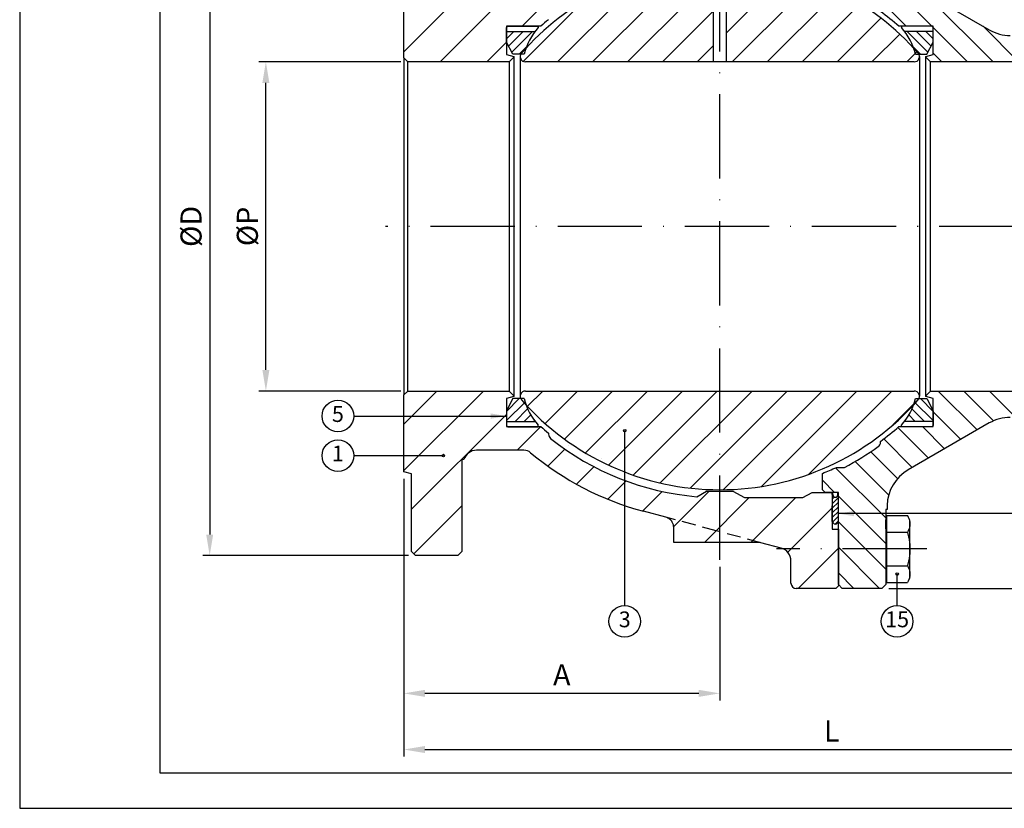
# Model space of a CAD drawing. Units: millimetres. Extents: x 0 to 420, y 0 to 297.
# Drawn here: x 0 to 140, y 0 to 112 of the extents above; entities that cross this region are included whole.
import ezdxf
from ezdxf.enums import TextEntityAlignment as Align

# ---------------------------------------------------------------- set-up
doc = ezdxf.new("R2010")
doc.units = ezdxf.units.MM
doc.header["$MEASUREMENT"] = 0
doc.linetypes.add('ACAD_ISO10W100', pattern=[18, 12, -3, 0, -3])
doc.linetypes.add('LÍNEAS_OCULTAS', pattern=[0.375, 0.25, -0.125])
for name, color, linetype in [('Acota', 1, 'Continuous'), ('CAJETIN-DIBUJOS', 7, 'Continuous'), ('Dibujo', 3, 'Continuous')]:
    doc.layers.add(name, color=color, linetype=linetype)
doc.styles.get("Standard").update_dxf_attribs({"font": 'isocp.shx'})
doc.dimstyles.new('JC Acotacion', dxfattribs={"dimtxt": 3, "dimasz": 3, "dimexe": 1, "dimexo": 1, "dimgap": 0.75, "dimtad": 1, "dimtxsty": 'Standard', "dimcen": 2, "dimclrd": 1, "dimclre": 1, "dimclrt": 3, "dimazin": 2, "dimtfac": 1, "dimtmove": 0, "dimatfit": 3, "dimfxl": 0, "dimtzin": 0, "dimarcsym": 0})

# ---------------------------------------------------------------- blocks, each defined once
blk = doc.blocks.new('*D34')
at = {"layer": 'Acota', "color": 1, "lineweight": -2}
for p, q in [((55.36, 129.74), (26.05, 129.74)), ((27.05, 126.74), (27.05, 38.99)), ((55.36, 35.99), (26.05, 35.99))]:
    blk.add_line(p, q, dxfattribs=at)
at = {"layer": 'Acota', "color": 1}
for points in [[(26.55, 126.74), (27.55, 126.74), (27.05, 129.74)], [(26.55, 38.99), (27.55, 38.99), (27.05, 35.99)]]:
    blk.add_solid(points, dxfattribs=at)
at = {"layer": 'Defpoints', "color": 0}
for p in [(56.36, 129.74), (27.05, 35.99), (56.36, 35.99)]:
    blk.add_point(p, dxfattribs=at)
at = {"layer": 'Acota', "color": 3, "insert": (24.78, 82.87), "char_height": 3, "attachment_point": 5, "rotation": 90}
blk.add_mtext('%%CD', dxfattribs=at)
blk = doc.blocks.new('*D35')
at = {"layer": 'Acota', "color": 1, "lineweight": -2}
for p, q in [((54.24, 106.31), (34.05, 106.31)), ((35.05, 62.43), (35.05, 103.31)), ((54.24, 59.43), (34.05, 59.43))]:
    blk.add_line(p, q, dxfattribs=at)
at = {"layer": 'Acota', "color": 1}
for points in [[(34.55, 103.31), (35.55, 103.31), (35.05, 106.31)], [(34.55, 62.43), (35.55, 62.43), (35.05, 59.43)]]:
    blk.add_solid(points, dxfattribs=at)
at = {"layer": 'Defpoints', "color": 0}
for p in [(35.05, 106.31), (55.24, 106.31), (55.24, 59.43)]:
    blk.add_point(p, dxfattribs=at)
at = {"layer": 'Acota', "color": 3, "insert": (32.8, 82.87), "char_height": 3, "attachment_point": 5, "rotation": 90}
blk.add_mtext('%%CP', dxfattribs=at)
blk = doc.blocks.new('*D36')
at = {"layer": 'Acota', "color": 1, "lineweight": -2}
for p, q in [((180.09, 82.87), (197.18, 82.87)), ((196.18, 79.87), (196.18, 34.31)), ((123.74, 31.31), (197.18, 31.31))]:
    blk.add_line(p, q, dxfattribs=at)
at = {"layer": 'Acota', "color": 1}
for points in [[(195.68, 79.87), (196.68, 79.87), (196.18, 82.87)], [(195.68, 34.31), (196.68, 34.31), (196.18, 31.31)]]:
    blk.add_solid(points, dxfattribs=at)
at = {"layer": 'Defpoints', "color": 0}
for p in [(179.09, 82.87), (122.74, 31.31), (196.18, 31.31)]:
    blk.add_point(p, dxfattribs=at)
at = {"layer": 'Acota', "color": 3, "insert": (193.93, 57.09), "char_height": 3, "attachment_point": 5, "rotation": 90}
blk.add_mtext('N', dxfattribs=at)
blk = doc.blocks.new('*D37')
at = {"layer": 'Acota', "color": 1, "lineweight": -2}
for p, q in [((122.43, 141.37), (197.18, 141.37)), ((196.18, 85.87), (196.18, 138.37)), ((180.09, 82.87), (197.18, 82.87))]:
    blk.add_line(p, q, dxfattribs=at)
at = {"layer": 'Acota', "color": 1}
for points in [[(195.68, 138.37), (196.68, 138.37), (196.18, 141.37)], [(195.68, 85.87), (196.68, 85.87), (196.18, 82.87)]]:
    blk.add_solid(points, dxfattribs=at)
at = {"layer": 'Defpoints', "color": 0}
for p in [(121.43, 141.37), (196.18, 141.37), (179.09, 82.87)]:
    blk.add_point(p, dxfattribs=at)
at = {"layer": 'Acota', "color": 3, "insert": (193.93, 112.12), "char_height": 3, "attachment_point": 5, "rotation": 90}
blk.add_mtext('h', dxfattribs=at)
blk = doc.blocks.new('*D40')
at = {"layer": 'Acota', "color": 1, "lineweight": -2}
for p, q in [((54.68, 46.92), (54.68, 7.37)), ((176.55, 46.92), (176.55, 7.37)), ((57.68, 8.37), (173.55, 8.37))]:
    blk.add_line(p, q, dxfattribs=at)
at = {"layer": 'Acota', "color": 1}
for points in [[(57.68, 8.87), (57.68, 7.87), (54.68, 8.37)], [(173.55, 8.87), (173.55, 7.87), (176.55, 8.37)]]:
    blk.add_solid(points, dxfattribs=at)
at = {"layer": 'Defpoints', "color": 0}
for p in [(54.68, 47.92), (176.55, 47.92), (176.55, 8.37)]:
    blk.add_point(p, dxfattribs=at)
at = {"layer": 'Acota', "color": 3, "insert": (115.61, 10.62), "char_height": 3, "attachment_point": 5}
blk.add_mtext('L', dxfattribs=at)
blk = doc.blocks.new('*D41')
at = {"layer": 'Acota', "color": 1, "lineweight": -2}
for p, q in [((54.68, 46.92), (54.68, 15.37)), ((99.68, 34.4), (99.68, 15.37)), ((96.68, 16.37), (57.68, 16.37))]:
    blk.add_line(p, q, dxfattribs=at)
at = {"layer": 'Acota', "color": 1}
for points in [[(57.68, 16.87), (57.68, 15.87), (54.68, 16.37)], [(96.68, 16.87), (96.68, 15.87), (99.68, 16.37)]]:
    blk.add_solid(points, dxfattribs=at)
at = {"layer": 'Defpoints', "color": 0}
for p in [(54.68, 47.92), (99.68, 35.4), (54.68, 16.37)]:
    blk.add_point(p, dxfattribs=at)
at = {"layer": 'Acota', "color": 3, "insert": (77.18, 18.62), "char_height": 3, "attachment_point": 5}
blk.add_mtext('A', dxfattribs=at)
blk = doc.blocks.new('Dina3')
at = {"layer": 'CAJETIN-DIBUJOS', "color": 2}
for p, q in [((0, 297), (0, 0)), ((0, 0), (420, 0))]:
    blk.add_line(p, q, dxfattribs=at)
at = {"layer": 'CAJETIN-DIBUJOS', "color": 6}
for p, q in [((20, 5), (20, 292)), ((415, 5), (20, 5))]:
    blk.add_line(p, q, dxfattribs=at)

msp = doc.modelspace()

# ---------------------------------------------------------------- hatches: boundary and pattern name
at = {"layer": 'Dibujo'}
h = msp.add_hatch(dxfattribs=at)
h.set_pattern_fill('ANSI31', color=1, scale=37.5, style=0)
h.set_pattern_definition([(45, (-280.5016, -15.2886), (-3.314563, 3.314563), [])])
h.paths.add_polyline_path([(116.551, 134.055), (116.176, 134.43, -0.4142136), (115.801, 134.805), (115.801, 136.118, -0.4142136), (116.176, 136.493), (120.676, 136.493, 0.4142136), (121.426, 137.243), (121.426, 141.368), (115.613, 141.368), (115.613, 142.493), (108.488, 142.493), (108.113, 142.118), (108.113, 134.355), (106.238, 134.355), (106.238, 124.343), (106.368, 124.118), (108.395, 124.118), (108.395, 122.993), (108.659, 121.493), (111.502, 121.493), (112.801, 120.743), (115.576, 120.743), (115.688, 120.855), (115.688, 125.993), (116.551, 125.993)])
h.paths.add_polyline_path([(63.242, 116.055), (62.926, 116.055), (62.926, 129.18), (62.363, 129.743), (56.363, 129.743), (55.801, 129.18), (55.801, 118.118), (54.676, 117.816), (54.676, 106.868), (55.238, 106.305), (69.676, 106.305), (70.351, 106.98), (70.351, 107.074), (69.301, 107.355), (69.301, 111.368), (74.179, 111.368, -0.0096766), (75.301, 112.312), (75.301, 112.471, -0.2281518), (75.583, 113.058, -0.1088331), (90.498, 120.386), (90.957, 122.993), (90.957, 124.118), (92.984, 124.118), (93.113, 124.343), (93.113, 134.355), (91.238, 134.355), (91.238, 142.118), (90.863, 142.493), (89.926, 142.493), (89.926, 137.618), (88.426, 136.716), (86.926, 137.618), (86.926, 142.493), (83.738, 142.493), (83.738, 141.368), (77.926, 141.368), (77.926, 137.243, 0.4142136), (78.676, 136.493), (83.612, 136.493, -0.3394543), (85.423, 135.103), (87.641, 126.826, -0.3888148), (85.302, 122.332, 0.0869631), (72.739, 115.092, -0.1758465), (71.777, 114.743), (65.03, 114.743, -0.3275382)])
edge = h.paths.add_edge_path()
edge.add_line((109.801, 35.234), (109.801, 32.055))
edge.add_arc((110.551, 32.055), 0.75, 180, 270)
edge.add_line((110.551, 31.305), (116.176, 31.305))
edge.add_line((116.176, 31.305), (116.551, 31.68))
edge.add_line((116.551, 31.68), (116.551, 39.743))
edge.add_line((116.551, 39.743), (115.688, 39.743))
edge.add_line((115.688, 39.743), (115.688, 44.88))
edge.add_line((115.688, 44.88), (115.576, 44.993))
edge.add_line((115.576, 44.993), (112.801, 44.993))
edge.add_line((112.801, 44.993), (111.502, 44.243))
edge.add_line((111.502, 44.243), (103.175, 44.243))
edge.add_line((103.175, 44.243), (101.551, 45.18))
edge.add_line((101.551, 45.18), (99.676, 45.18))
edge.add_line((99.676, 45.18), (99.676, 37.868))
edge.add_line((99.676, 37.868), (105.276, 37.868))
edge.add_spline(control_points=[(105.145, 37.868), (105.211, 37.868), (105.276, 37.863), (105.406, 37.846), (105.47, 37.834), (105.533, 37.817)], knot_values=[-1.0475712, -1.0475712, -1.0475712, -1.0475712, -0.5237856, -0.5237856, 0, 0, 0, 0], degree=3, periodic=0)
edge.add_line((105.533, 37.817), (108.411, 37.046))
edge.add_arc((107.926, 35.234), 1.875, 0, 75, ccw=False)
edge = h.paths.add_edge_path()
edge.add_arc((76.051, 53.264), 0.75, 180, 231.40859, ccw=False)
edge.add_line((75.301, 53.264), (75.301, 53.424))
edge.add_arc((99.125, 82.868), 37.875, 228.80525, 231.02289, ccw=False)
edge.add_line((74.179, 54.368), (69.301, 54.368))
edge.add_line((69.301, 54.368), (69.301, 58.38))
edge.add_line((69.301, 58.38), (70.351, 58.662))
edge.add_line((70.351, 58.662), (70.351, 58.755))
edge.add_line((70.351, 58.755), (69.676, 59.43))
edge.add_line((69.676, 59.43), (55.238, 59.43))
edge.add_line((55.238, 59.43), (54.676, 58.868))
edge.add_line((54.676, 58.868), (54.676, 47.919))
edge.add_line((54.676, 47.919), (55.801, 47.618))
edge.add_line((55.801, 47.618), (55.801, 36.555))
edge.add_line((55.801, 36.555), (56.363, 35.993))
edge.add_line((56.363, 35.993), (62.363, 35.993))
edge.add_line((62.363, 35.993), (62.926, 36.555))
edge.add_line((62.926, 36.555), (62.926, 49.68))
edge.add_line((62.926, 49.68), (63.242, 49.68))
edge.add_arc((65.03, 49.118), 1.875, 90, 162.5424, ccw=False)
edge.add_line((65.03, 50.993), (71.777, 50.993))
edge.add_arc((71.777, 49.493), 1.5, 50.10681, 90, ccw=False)
edge.add_arc((99.676, 82.868), 42, 230.10681, 255)
edge.add_line((88.806, 42.299), (92.002, 41.442))
edge.add_spline(control_points=[(92.002, 41.442), (92.19, 41.392), (92.367, 41.305), (92.678, 41.068), (92.809, 40.921), (92.975, 40.638), (93.026, 40.515), (93.096, 40.258), (93.113, 40.126), (93.113, 39.994)], knot_values=[-5.2488964, -5.2488964, -5.2488964, -5.2488964, -3.6863185, -3.6863185, -2.1237406, -2.1237406, -1.0618703, -1.0618703, 0, 0, 0, 0], degree=3, periodic=0)
edge.add_line((93.113, 39.994), (93.113, 37.868))
edge.add_line((93.113, 37.868), (99.676, 37.868))
edge.add_line((99.676, 37.868), (99.676, 45.18))
edge.add_line((99.676, 45.18), (97.801, 45.18))
edge.add_line((97.801, 45.18), (96.416, 44.381))
edge.add_arc((99.676, 82.868), 38.625, 231.40859, 265.15829, ccw=False)
h = msp.add_hatch(dxfattribs=at)
h.set_pattern_fill('ANSI31', color=1, scale=20.625, angle=90, style=0)
h.set_pattern_definition([(135, (-261.221, -15.2886), (-1.82301, -1.82301), [])])
h.paths.add_polyline_path([(175.988, 106.305), (176.551, 106.868), (176.551, 117.816), (175.426, 118.118), (175.426, 129.18), (174.863, 129.743), (168.863, 129.743), (168.301, 129.18), (168.301, 116.055), (168.062, 116.055), (168.045, 115.075, -0.3590367), (164.947, 111.447), (157.568, 110.146, -0.0436609), (156.526, 110.055), (141.034, 110.055, -0.1316525), (138.034, 110.859), (126.506, 117.514, -0.263278), (123.507, 122.606), (123.497, 123.18), (123.301, 123.18), (123.301, 133.868), (122.738, 134.43), (117.113, 134.43), (116.551, 133.868), (116.551, 120.743), (114.676, 120.743), (114.301, 120.368), (114.301, 118.035, -0.0142023), (116.275, 117.18), (117.411, 117.18, -0.0367126), (122.239, 114.217, -0.2412625), (122.551, 113.609), (122.551, 113.473, -0.0222608), (125.184, 111.368), (130.051, 111.368), (130.051, 107.355), (129.001, 107.074), (129.001, 106.98), (129.676, 106.305)])
h.paths.add_polyline_path([(129.676, 59.43), (129.001, 58.755), (129.001, 58.662), (130.051, 58.38), (130.051, 54.368), (125.184, 54.368, -0.0222608), (122.551, 52.263), (122.551, 52.127, -0.2412625), (122.239, 51.518, -0.0367126), (117.411, 48.555), (116.275, 48.555, -0.0142023), (114.301, 47.7), (114.301, 45.368), (114.676, 44.993), (116.551, 44.993), (116.551, 31.868), (117.113, 31.305), (122.738, 31.305), (123.301, 31.868), (123.301, 42.555), (123.497, 42.555), (123.507, 43.13, -0.263278), (126.506, 48.221), (138.034, 54.876, -0.1316525), (141.034, 55.68), (156.526, 55.68, -0.0436609), (157.568, 55.589), (164.947, 54.288, -0.3590367), (168.045, 50.66), (168.062, 49.68), (168.301, 49.68), (168.301, 36.555), (168.863, 35.993), (174.863, 35.993), (175.426, 36.555), (175.426, 47.618), (176.551, 47.919), (176.551, 58.868), (175.988, 59.43)])
h = msp.add_hatch(dxfattribs=at)
h.set_pattern_fill('ANSI31', color=1, scale=3.75, style=0)
h.set_pattern_definition([(45, (-1000, -1008), (-0.3314563, 0.3314563), [])])
h.paths.add_polyline_path([(116.551, 44.674), (116.495, 44.674, -1), (115.745, 44.674), (115.688, 44.674), (115.688, 40.856), (115.745, 40.856, 1), (116.495, 40.856), (116.551, 40.856), (116.551, 43.08)])
h.paths.add_polyline_path([(116.551, 124.879), (116.495, 124.879, 1), (115.745, 124.879), (115.688, 124.879), (115.688, 122.655), (115.688, 121.061), (115.745, 121.061, -1), (116.495, 121.061), (116.551, 121.061)])
h = msp.add_hatch(dxfattribs=at)
h.set_pattern_fill('ANSI31', color=1, scale=28.125, style=0)
h.set_pattern_definition([(45, (-575.2507, -13.5424), (-2.485922, 2.485922), [])])
h.paths.add_polyline_path([(98.738, 106.305), (98.738, 113.464), (96.301, 113.464), (96.301, 120.216, 0.1929156), (71.443, 107.549, 0.6442087), (72.008, 106.305)])
h.paths.add_polyline_path([(103.051, 120.216), (103.051, 113.464), (100.613, 113.464), (100.613, 106.305), (127.344, 106.305, 0.6442087), (127.909, 107.549, 0.1929156)])
h.paths.add_polyline_path([(72.008, 59.43, 0.6442087), (71.443, 58.187, 0.4540417), (127.909, 58.187, 0.6442087), (127.344, 59.43)])
h = msp.add_hatch(dxfattribs=at)
h.set_pattern_fill('ANSI31', color=1, scale=7.5, style=0)
h.set_pattern_definition([(45, (-619.4964, 87.6597), (-0.6629126, 0.6629126), [])])
h.paths.add_polyline_path([(73.365, 110.636), (69.301, 110.636), (69.301, 109.118), (70.201, 107.393), (71.813, 107.393, -0.0967798)])
h.paths.add_polyline_path([(71.813, 58.343), (70.201, 58.343), (69.301, 56.618), (69.301, 55.099), (73.365, 55.099, -0.0967798)])
h = msp.add_hatch(dxfattribs=at)
h.set_pattern_fill('ANSI31', color=1, scale=7.5, style=0)
h.set_pattern_definition([(135, (818.8483, 87.6597), (0.6629126, 0.6629126), [])])
h.paths.add_polyline_path([(127.538, 107.393), (129.151, 107.393), (130.051, 109.118), (130.051, 110.636), (125.987, 110.636, -0.0967798)])
h.paths.add_polyline_path([(125.987, 55.099), (130.051, 55.099), (130.051, 56.618), (129.151, 58.343), (127.538, 58.343, -0.0967798)])

# ---------------------------------------------------------------- linework, layer by layer
at = {"layer": 'Acota', "color": 2}
for p, q in [((47.551, 55.858), (69.301, 55.858)), ((86.14, 28.868), (86.14, 53.779)), ((47.551, 50.233), (60.316, 50.233)), ((183.676, 41.968), (116.551, 41.968)), ((124.916, 28.868), (124.916, 33.356))]:
    msp.add_line(p, q, dxfattribs=at)
for centre in [(45.301, 55.858), (45.301, 50.233), (86.14, 26.618), (124.916, 26.618)]:
    msp.add_circle(centre, 2.25, dxfattribs=at)
at = {"layer": 'Acota', "color": 3}
for centre in [(86.14, 53.779), (60.316, 50.233), (124.916, 33.356)]:
    msp.add_circle(centre, 0.182, dxfattribs=at)
at = {"layer": 'Acota', "color": 2}
for points in [[(67.051, 56.233), (67.051, 55.483), (69.301, 55.858)], [(118.801, 41.593), (118.801, 42.343), (116.551, 41.968)]]:
    msp.add_solid(points, dxfattribs=at)
at = {"layer": 'Dibujo', "color": 2, "linetype": 'ACAD_ISO10W100'}
for p, q in [((99.676, 35.399), (99.676, 169.464)), ((179.095, 82.868), (52.09, 82.868)), ((129.162, 36.93), (107.758, 36.93))]:
    msp.add_line(p, q, dxfattribs=at)
at = {"layer": 'Dibujo'}
for p, q in [((54.676, 106.868), (54.676, 117.816)), ((126.506, 117.514), (138.034, 110.859)), ((98.738, 113.464), (98.738, 106.305)), ((100.613, 106.305), (100.613, 113.464)), ((69.488, 111.386), (69.301, 111.199)), ((74.179, 111.368), (69.301, 111.368)), ((69.301, 111.368), (69.301, 107.355)), ((69.301, 111.011), (69.301, 111.199)), ((69.301, 109.118), (69.301, 111.011)), ((69.488, 111.386), (73.801, 111.386)), ((73.801, 111.386), (73.801, 111.18)), ((130.051, 111.368), (125.184, 111.368)), ((125.551, 111.386), (125.551, 111.18)), ((129.863, 111.386), (125.551, 111.386)), ((129.863, 111.386), (130.051, 111.199)), ((130.051, 107.355), (130.051, 111.368)), ((130.051, 111.011), (130.051, 111.199)), ((130.051, 109.118), (130.051, 111.011)), ((69.301, 110.636), (73.365, 110.636)), ((130.051, 110.636), (125.987, 110.636)), ((70.201, 107.393), (69.301, 109.118)), ((129.151, 107.393), (130.051, 109.118)), ((54.676, 106.868), (54.676, 58.868)), ((55.238, 106.305), (54.676, 106.868)), ((69.301, 107.355), (70.351, 107.074)), ((70.351, 106.98), (69.676, 106.305)), ((71.813, 107.393), (70.201, 107.393)), ((70.351, 107.074), (70.351, 106.98)), ((70.351, 106.98), (70.351, 58.755)), ((71.258, 107.055), (71.258, 58.68)), ((127.538, 107.393), (129.151, 107.393)), ((128.094, 107.055), (128.094, 58.68)), ((129.001, 107.074), (130.051, 107.355)), ((129.001, 106.98), (129.001, 107.074)), ((129.001, 58.755), (129.001, 106.98)), ((129.676, 106.305), (129.001, 106.98)), ((55.238, 59.43), (55.238, 106.305)), ((69.676, 106.305), (55.238, 106.305)), ((69.676, 106.305), (69.676, 59.43)), ((98.738, 106.305), (72.008, 106.305)), ((127.344, 106.305), (100.613, 106.305)), ((175.988, 106.305), (129.676, 106.305)), ((129.676, 59.43), (129.676, 106.305)), ((54.676, 58.868), (55.238, 59.43)), ((55.238, 59.43), (69.676, 59.43)), ((69.676, 59.43), (70.351, 58.755)), ((72.008, 59.43), (127.344, 59.43)), ((129.001, 58.755), (129.676, 59.43)), ((129.676, 59.43), (175.988, 59.43)), ((54.676, 47.919), (54.676, 58.868)), ((70.351, 58.662), (69.301, 58.38)), ((69.301, 58.38), (69.301, 54.368)), ((70.201, 58.343), (69.301, 56.618)), ((71.813, 58.343), (70.201, 58.343)), ((70.351, 58.755), (70.351, 58.662)), ((127.538, 58.343), (129.151, 58.343)), ((129.001, 58.662), (129.001, 58.755)), ((130.051, 58.38), (129.001, 58.662)), ((129.151, 58.343), (130.051, 56.618)), ((130.051, 54.368), (130.051, 58.38)), ((69.301, 56.618), (69.301, 54.724)), ((130.051, 56.618), (130.051, 54.724)), ((69.301, 55.099), (73.365, 55.099)), ((69.301, 54.724), (69.301, 54.536)), ((130.051, 55.099), (125.987, 55.099)), ((138.034, 54.876), (126.506, 48.221)), ((130.051, 54.724), (130.051, 54.536)), ((69.488, 54.349), (69.301, 54.536)), ((69.301, 54.368), (74.179, 54.368)), ((69.488, 54.349), (73.801, 54.349)), ((73.801, 54.349), (73.801, 54.555)), ((75.301, 53.424), (75.301, 53.264)), ((125.184, 54.368), (130.051, 54.368)), ((125.551, 54.349), (125.551, 54.555)), ((129.863, 54.349), (125.551, 54.349)), ((129.863, 54.349), (130.051, 54.536)), ((122.551, 52.127), (122.551, 52.263)), ((71.777, 50.993), (65.03, 50.993)), ((62.926, 49.68), (62.926, 36.555)), ((63.242, 49.68), (62.926, 49.68)), ((55.801, 47.618), (54.676, 47.919)), ((114.301, 45.368), (114.301, 47.7)), ((116.275, 48.555), (117.411, 48.555)), ((55.801, 36.555), (55.801, 47.618)), ((96.416, 44.381), (97.801, 45.18)), ((97.801, 45.18), (101.551, 45.18)), ((101.551, 45.18), (103.175, 44.243)), ((111.502, 44.243), (112.801, 44.993)), ((112.801, 44.993), (115.576, 44.993)), ((114.676, 44.993), (114.301, 45.368)), ((116.551, 44.993), (114.676, 44.993)), ((115.576, 44.993), (115.688, 44.88)), ((115.688, 44.674), (115.688, 44.993)), ((115.688, 44.88), (115.688, 39.743)), ((115.745, 44.674), (115.745, 44.993)), ((116.495, 44.674), (116.495, 44.993)), ((116.551, 31.868), (116.551, 44.993)), ((116.551, 44.674), (116.551, 44.993)), ((103.175, 44.243), (111.502, 44.243)), ((115.745, 44.674), (115.688, 44.674)), ((116.551, 44.674), (116.495, 44.674)), ((92.002, 41.442), (88.806, 42.299)), ((115.688, 40.856), (115.688, 43.08)), ((116.551, 40.856), (116.551, 43.08)), ((123.301, 42.555), (123.301, 31.868)), ((123.497, 42.555), (123.301, 42.555)), ((123.507, 43.13), (123.497, 42.555)), ((115.745, 40.856), (115.688, 40.856)), ((116.551, 40.856), (116.495, 40.856)), ((123.301, 39.78), (123.301, 41.076)), ((123.451, 41.695), (126.382, 41.695)), ((123.451, 32.166), (123.451, 41.695)), ((126.751, 41.055), (126.382, 41.695)), ((126.751, 36.93), (126.751, 41.055)), ((93.113, 37.868), (93.113, 39.994)), ((115.688, 39.743), (116.551, 39.743)), ((116.551, 39.743), (116.551, 31.68)), ((123.301, 39.78), (123.301, 34.08)), ((123.451, 39.314), (126.382, 39.314)), ((105.145, 37.868), (93.113, 37.868)), ((56.363, 35.993), (55.801, 36.555)), ((62.926, 36.555), (62.363, 35.993)), ((108.411, 37.046), (105.533, 37.817)), ((126.751, 32.805), (126.751, 36.93)), ((62.363, 35.993), (56.363, 35.993)), ((109.801, 32.055), (109.801, 35.234)), ((123.301, 34.08), (123.301, 32.785)), ((123.451, 34.546), (126.382, 34.546)), ((126.751, 32.805), (126.382, 32.166)), ((116.176, 31.305), (110.551, 31.305)), ((116.551, 31.68), (116.176, 31.305)), ((117.113, 31.305), (116.551, 31.868)), ((122.738, 31.305), (117.113, 31.305)), ((123.301, 31.868), (122.738, 31.305)), ((123.451, 32.166), (126.382, 32.166))]:
    msp.add_line(p, q, dxfattribs=at)
at = {"layer": 'Dibujo', "color": 2, "linetype": 'LÍNEAS_OCULTAS', "ltscale": 8}
for p, q in [((99.143, 39.529), (92.002, 41.442)), ((105.533, 37.817), (99.143, 39.529))]:
    msp.add_line(p, q, dxfattribs=at)
at = {"layer": 'Dibujo'}
for centre, radius, start, end in [((99.676, 82.868), 37.5, 95.16361, 138.84006), ((99.676, 82.868), 37.5, 41.15994, 84.83639), ((99.125, 82.868), 37.875, 128.97711, 131.19475), ((100.238, 82.868), 37.875, 48.80525, 53.9062), ((80.89, 105.045), 9.375, 139.12507, 165.49822), ((118.462, 105.045), 9.375, 14.50178, 40.87493), ((141.034, 116.055), 6, 240, 270), ((72.008, 107.055), 0.75, 138.84006, 270), ((127.344, 107.055), 0.75, 270, 41.15994), ((72.008, 58.68), 0.75, 90, 221.15994), ((127.344, 58.68), 0.75, 318.84006, 90), ((99.676, 82.868), 37.5, 221.15994, 318.84006), ((80.89, 60.69), 9.375, 194.50178, 220.87493), ((118.462, 60.69), 9.375, 319.12507, 345.49822), ((141.034, 49.68), 6, 90, 120), ((99.125, 82.868), 37.875, 228.80525, 231.02289), ((100.238, 82.868), 37.875, 306.0938, 311.19475), ((76.051, 53.264), 0.75, 180, 231.40859), ((99.676, 82.868), 38.625, 231.40859, 265.15829), ((121.801, 52.127), 0.75, 305.74356, 0), ((65.03, 49.118), 1.875, 90, 162.5424), ((71.777, 49.493), 1.5, 50.10681, 90), ((99.676, 82.868), 42, 230.10681, 255), ((99.676, 82.868), 38.625, 297.33343, 305.74356), ((100.238, 82.868), 37.875, 291.79502, 295.04974), ((129.506, 43.025), 6, 120, 179), ((116.12, 44.674), 0.375, 180, 0), ((116.12, 40.856), 0.375, 180, 0), ((123.451, 41.076), 0.15, 89.99828, 180.00601), ((107.926, 35.234), 1.875, 0, 75), ((123.451, 32.785), 0.15, 179.99399, 270.00172), ((110.551, 32.055), 0.75, 180, 270)]:
    msp.add_arc(centre, radius, start, end, dxfattribs=at)
for points, knots in [([(99.676, 106.286), (99.617, 106.286), (99.556, 106.287), (99.435, 106.288), (99.375, 106.288), (99.259, 106.29), (99.204, 106.291), (99.102, 106.293), (99.055, 106.295), (98.971, 106.297), (98.932, 106.298), (98.864, 106.301), (98.834, 106.302), (98.786, 106.303), (98.768, 106.304), (98.744, 106.305), (98.738, 106.305), (98.738, 106.305)], [0, 0, 0, 0, 0.4709123, 0.4709123, 0.9418245, 0.9418245, 1.4127368, 1.4127368, 1.8836491, 1.8836491, 2.3545613, 2.3545613, 2.8254735, 2.8254735, 3.2963858, 3.2963858, 3.767298, 3.767298, 3.767298, 3.767298]), ([(100.613, 106.305), (100.613, 106.305), (100.608, 106.305), (100.584, 106.304), (100.566, 106.303), (100.518, 106.302), (100.488, 106.301), (100.42, 106.298), (100.38, 106.297), (100.297, 106.295), (100.25, 106.293), (100.148, 106.291), (100.092, 106.29), (99.977, 106.288), (99.917, 106.288), (99.796, 106.287), (99.735, 106.286), (99.676, 106.286)], [11.301894, 11.301894, 11.301894, 11.301894, 11.7728062, 11.7728062, 12.2437185, 12.2437185, 12.7146307, 12.7146307, 13.1855429, 13.1855429, 13.6564552, 13.6564552, 14.1273675, 14.1273675, 14.5982797, 14.5982797, 15.069192, 15.069192, 15.069192, 15.069192]), ([(93.113, 39.994), (93.113, 40.126), (93.096, 40.258), (93.026, 40.515), (92.975, 40.638), (92.809, 40.921), (92.678, 41.068), (92.367, 41.305), (92.19, 41.392), (92.002, 41.442)], [-5.2488964, -5.2488964, -5.2488964, -5.2488964, -4.1870261, -4.1870261, -3.1251558, -3.1251558, -1.5625779, -1.5625779, 0, 0, 0, 0]), ([(105.533, 37.817), (105.47, 37.834), (105.406, 37.846), (105.276, 37.863), (105.211, 37.868), (105.145, 37.868)], [-1.0475712, -1.0475712, -1.0475712, -1.0475712, -0.5237856, -0.5237856, 0, 0, 0, 0])]:
    msp.add_open_spline(points, degree=3, knots=knots, dxfattribs=at)
for points, weights in [([(126.382, 41.695), (127.069, 40.504), (126.382, 39.314)], [1, 1.15455095302, 1]), ([(126.382, 39.314), (126.751, 38.037), (126.751, 36.93)], [1, 1.0380269746, 1]), ([(126.751, 36.93), (126.751, 35.824), (126.382, 34.546)], [1, 1.0380269746, 1]), ([(126.382, 34.546), (127.069, 33.356), (126.382, 32.166)], [1, 1.15455095302, 1])]:
    msp.add_rational_spline(points, weights, degree=2, dxfattribs=at)

# ---------------------------------------------------------------- block references
msp.add_blockref('Dina3', (0, 0))

# ---------------------------------------------------------------- texts
at = {"layer": 'Acota', "color": 3}
for s, p in [('5', (45.301, 55.858)), ('1', (45.301, 50.233)), ('3', (86.14, 26.618)), ('15', (124.916, 26.618))]:
    msp.add_text(s, height=2.25, dxfattribs=at).set_placement(p, align=Align.MIDDLE)

# ---------------------------------------------------------------- dimensions: what is measured, and where the dimension line sits
at = {"layer": 'Acota'}
for base, p1, p2, text, picture, middle in [((196.176, 141.368), (179.095, 82.868), (121.426, 141.368), 'h', '*D37', (193.926, 112.118)), ((27.051, 35.993), (56.363, 129.743), (56.363, 35.993), '%%CD', '*D34', (24.78, 82.868)), ((35.051, 106.305), (55.238, 59.43), (55.238, 106.305), '%%CP', '*D35', (32.801, 82.868)), ((196.176, 31.305), (179.095, 82.868), (122.738, 31.305), 'N', '*D36', (193.926, 57.086))]:
    dim = msp.add_linear_dim(base=base, p1=p1, p2=p2, angle=90, text=text, dimstyle='JC Acotacion', dxfattribs=at)
    dim.commit()
    dim.dimension.update_dxf_attribs({"geometry": picture, "text_midpoint": middle})
for base, p1, p2, text, picture, middle in [((176.551, 8.368), (54.676, 47.919), (176.551, 47.919), 'L', '*D40', (115.613, 10.618)), ((54.676, 16.368), (99.676, 35.399), (54.676, 47.919), 'A', '*D41', (77.176, 18.618))]:
    dim = msp.add_linear_dim(base=base, p1=p1, p2=p2, text=text, dimstyle='JC Acotacion', dxfattribs=at)
    dim.commit()
    dim.dimension.update_dxf_attribs({"geometry": picture, "text_midpoint": middle})

doc.saveas('drawing.dxf')
